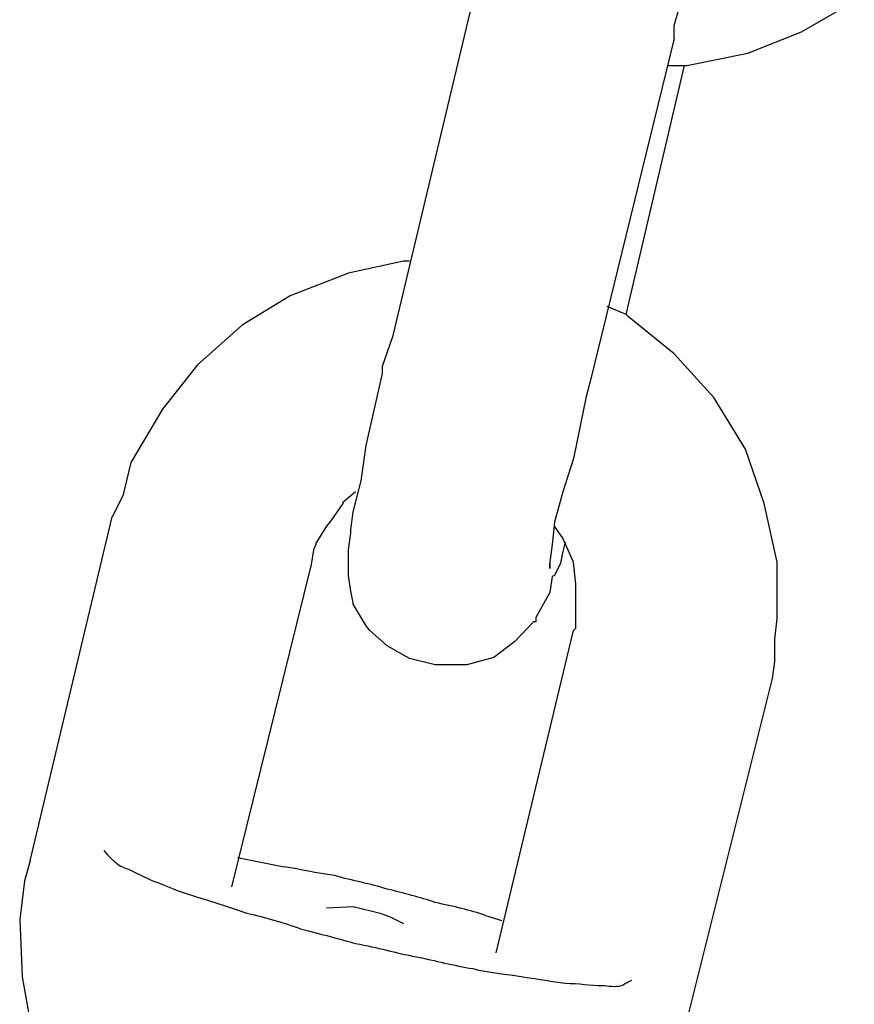
# Model space of a CAD drawing. Units: inches. Extents: x 166 to 267, y 68 to 234.
# Drawn here: x 203 to 203, y 231 to 231 of the extents above; entities that cross this region are included whole.
import ezdxf

# ---------------------------------------------------------------- set-up
doc = ezdxf.new("R2010")
doc.units = ezdxf.units.IN
doc.header["$MEASUREMENT"] = 0
doc.layers.add('Ebene 1', color=7, linetype='Continuous')

# ---------------------------------------------------------------- blocks, each defined once
blk = doc.blocks.new('block 15053')
at = {"layer": 'Ebene 1', "color": 7, "lineweight": 25, "true_color": 0xffffff}
blk.add_lwpolyline([(203.21826, 230.78729), (203.23204, 230.78453)], dxfattribs=at)
blk = doc.blocks.new('block 15054')
at = {"layer": 'Ebene 1', "color": 7, "lineweight": 25, "true_color": 0xffffff}
blk.add_lwpolyline([(203.29129, 230.77024), (203.29612, 230.76869)], dxfattribs=at)
blk = doc.blocks.new('block 15070')
at = {"layer": 'Ebene 1', "color": 7, "lineweight": 25, "true_color": 0xffffff}
blk.add_open_spline([(203.29129, 230.77024), (203.28682, 230.77179), (203.28199, 230.77282), (203.27648, 230.77403), (203.272, 230.77558), (203.26718, 230.77678), (203.26236, 230.77799), (203.25719, 230.77954), (203.25237, 230.7804), (203.24685, 230.78195), (203.24134, 230.78264), (203.23686, 230.78385), (203.23204, 230.78453)], degree=3, knots=[0, 0, 0, 0, 1, 1, 1, 2, 2, 2, 3, 3, 3, 4, 4, 4, 4], dxfattribs=at)
blk = doc.blocks.new('block 15071')
at = {"layer": 'Ebene 1', "color": 7, "lineweight": 25, "true_color": 0xffffff}
blk.add_open_spline([(203.17898, 230.78936), (203.18209, 230.7854), (203.1845, 230.78419), (203.18622, 230.78385), (203.18932, 230.7823), (203.19242, 230.78075), (203.19483, 230.77988), (203.19862, 230.77833), (203.20241, 230.77678), (203.20655, 230.77558), (203.21171, 230.77403), (203.21654, 230.77248), (203.22102, 230.77093), (203.22584, 230.76972), (203.23204, 230.76817), (203.23686, 230.76628), (203.24306, 230.76473), (203.24858, 230.76318), (203.25305, 230.76197), (203.2596, 230.76076), (203.26477, 230.75921), (203.27097, 230.75801), (203.27648, 230.75697), (203.28199, 230.75542), (203.28751, 230.75456), (203.29198, 230.75336), (203.2975, 230.75301), (203.30232, 230.75215), (203.30714, 230.75146), (203.31093, 230.75077), (203.31472, 230.75026), (203.31886, 230.75026), (203.32196, 230.74957), (203.32575, 230.74957), (203.32712, 230.74957), (203.32954, 230.74905), (203.33126, 230.74957), (203.33264, 230.75026), (203.33333, 230.75077), (203.33436, 230.75112)], degree=3, knots=[0, 0, 0, 0, 1, 1, 1, 2, 2, 2, 3, 3, 3, 4, 4, 4, 5, 5, 5, 6, 6, 6, 7, 7, 7, 8, 8, 8, 9, 9, 9, 10, 10, 10, 11, 11, 11, 12, 12, 12, 13, 13, 13, 13], dxfattribs=at)
blk = doc.blocks.new('block 15098')
at = {"layer": 'Ebene 1', "color": 7, "lineweight": 25, "true_color": 0xffffff}
blk.add_lwpolyline([(203.34917, 231.02052), (203.35055, 231.02052)], dxfattribs=at)
blk = doc.blocks.new('block 15099')
at = {"layer": 'Ebene 1', "color": 7, "lineweight": 25, "true_color": 0xffffff}
blk.add_lwpolyline([(203.35055, 231.02052), (203.36847, 231.02414)], dxfattribs=at)
blk = doc.blocks.new('block 15100')
at = {"layer": 'Ebene 1', "color": 7, "lineweight": 25, "true_color": 0xffffff}
blk.add_lwpolyline([(203.36847, 231.02414), (203.38431, 231.03034)], dxfattribs=at)
blk = doc.blocks.new('block 15101')
at = {"layer": 'Ebene 1', "color": 7, "lineweight": 25, "true_color": 0xffffff}
blk.add_lwpolyline([(203.38431, 231.03034), (203.39982, 231.0393)], dxfattribs=at)
blk = doc.blocks.new('block 15121')
at = {"layer": 'Ebene 1', "color": 7, "lineweight": 25, "true_color": 0xffffff}
blk.add_lwpolyline([(203.34504, 231.02052), (203.34917, 231.02052)], dxfattribs=at)
blk = doc.blocks.new('block 15165')
at = {"layer": 'Ebene 1', "color": 7, "lineweight": 25, "true_color": 0xffffff}
blk.add_lwpolyline([(203.3757, 230.84), (203.37639, 230.845)], dxfattribs=at)
blk = doc.blocks.new('block 15166')
at = {"layer": 'Ebene 1', "color": 7, "lineweight": 25, "true_color": 0xffffff}
blk.add_lwpolyline([(203.37639, 230.845), (203.37639, 230.85171)], dxfattribs=at)
blk = doc.blocks.new('block 15167')
at = {"layer": 'Ebene 1', "color": 7, "lineweight": 25, "true_color": 0xffffff}
blk.add_lwpolyline([(203.37639, 230.85171), (203.37708, 230.85757)], dxfattribs=at)
blk = doc.blocks.new('block 15168')
at = {"layer": 'Ebene 1', "color": 7, "lineweight": 25, "true_color": 0xffffff}
blk.add_lwpolyline([(203.37708, 230.85757), (203.37708, 230.87428)], dxfattribs=at)
blk = doc.blocks.new('block 15169')
at = {"layer": 'Ebene 1', "color": 7, "lineweight": 25, "true_color": 0xffffff}
blk.add_lwpolyline([(203.37708, 230.87428), (203.37329, 230.89151)], dxfattribs=at)
blk = doc.blocks.new('block 15170')
at = {"layer": 'Ebene 1', "color": 7, "lineweight": 25, "true_color": 0xffffff}
blk.add_lwpolyline([(203.37329, 230.89151), (203.36778, 230.90752)], dxfattribs=at)
blk = doc.blocks.new('block 15171')
at = {"layer": 'Ebene 1', "color": 7, "lineweight": 25, "true_color": 0xffffff}
blk.add_lwpolyline([(203.36778, 230.90752), (203.35847, 230.92268)], dxfattribs=at)
blk = doc.blocks.new('block 15172')
at = {"layer": 'Ebene 1', "color": 7, "lineweight": 25, "true_color": 0xffffff}
blk.add_lwpolyline([(203.35847, 230.92268), (203.34676, 230.9356)], dxfattribs=at)
blk = doc.blocks.new('block 15173')
at = {"layer": 'Ebene 1', "color": 7, "lineweight": 25, "true_color": 0xffffff}
blk.add_lwpolyline([(203.34676, 230.9356), (203.33333, 230.94645)], dxfattribs=at)
blk = doc.blocks.new('block 15174')
at = {"layer": 'Ebene 1', "color": 7, "lineweight": 25, "true_color": 0xffffff}
blk.add_lwpolyline([(203.33333, 230.94645), (203.33264, 230.94714)], dxfattribs=at)
blk = doc.blocks.new('block 15175')
at = {"layer": 'Ebene 1', "color": 7, "lineweight": 25, "true_color": 0xffffff}
blk.add_lwpolyline([(203.26718, 230.96282), (203.25099, 230.95937)], dxfattribs=at)
blk = doc.blocks.new('block 15176')
at = {"layer": 'Ebene 1', "color": 7, "lineweight": 25, "true_color": 0xffffff}
blk.add_lwpolyline([(203.25099, 230.95937), (203.23376, 230.95266)], dxfattribs=at)
blk = doc.blocks.new('block 15177')
at = {"layer": 'Ebene 1', "color": 7, "lineweight": 25, "true_color": 0xffffff}
blk.add_lwpolyline([(203.23376, 230.95266), (203.21964, 230.94404)], dxfattribs=at)
blk = doc.blocks.new('block 15178')
at = {"layer": 'Ebene 1', "color": 7, "lineweight": 25, "true_color": 0xffffff}
blk.add_lwpolyline([(203.21964, 230.94404), (203.20655, 230.93233)], dxfattribs=at)
blk = doc.blocks.new('block 15179')
at = {"layer": 'Ebene 1', "color": 7, "lineweight": 25, "true_color": 0xffffff}
blk.add_lwpolyline([(203.20655, 230.93233), (203.19621, 230.91924)], dxfattribs=at)
blk = doc.blocks.new('block 15180')
at = {"layer": 'Ebene 1', "color": 7, "lineweight": 25, "true_color": 0xffffff}
blk.add_lwpolyline([(203.19621, 230.91924), (203.18691, 230.90356)], dxfattribs=at)
blk = doc.blocks.new('block 15181')
at = {"layer": 'Ebene 1', "color": 7, "lineweight": 25, "true_color": 0xffffff}
blk.add_lwpolyline([(203.18691, 230.90356), (203.1845, 230.89374)], dxfattribs=at)
blk = doc.blocks.new('block 15182')
at = {"layer": 'Ebene 1', "color": 7, "lineweight": 25, "true_color": 0xffffff}
blk.add_lwpolyline([(203.31713, 230.85413), (203.31782, 230.85481)], dxfattribs=at)
blk = doc.blocks.new('block 15183')
at = {"layer": 'Ebene 1', "color": 7, "lineweight": 25, "true_color": 0xffffff}
blk.add_lwpolyline([(203.31782, 230.85481), (203.31782, 230.86067)], dxfattribs=at)
blk = doc.blocks.new('block 15184')
at = {"layer": 'Ebene 1', "color": 7, "lineweight": 25, "true_color": 0xffffff}
blk.add_lwpolyline([(203.31782, 230.86067), (203.31782, 230.86773)], dxfattribs=at)
blk = doc.blocks.new('block 15185')
at = {"layer": 'Ebene 1', "color": 7, "lineweight": 25, "true_color": 0xffffff}
blk.add_lwpolyline([(203.31782, 230.86773), (203.31713, 230.87428)], dxfattribs=at)
blk = doc.blocks.new('block 15186')
at = {"layer": 'Ebene 1', "color": 7, "lineweight": 25, "true_color": 0xffffff}
blk.add_lwpolyline([(203.31713, 230.87428), (203.31403, 230.88134)], dxfattribs=at)
blk = doc.blocks.new('block 15187')
at = {"layer": 'Ebene 1', "color": 7, "lineweight": 25, "true_color": 0xffffff}
blk.add_lwpolyline([(203.24926, 230.89185), (203.24926, 230.89151)], dxfattribs=at)
blk = doc.blocks.new('block 15188')
at = {"layer": 'Ebene 1', "color": 7, "lineweight": 25, "true_color": 0xffffff}
blk.add_lwpolyline([(203.24926, 230.89151), (203.24548, 230.88599)], dxfattribs=at)
blk = doc.blocks.new('block 15189')
at = {"layer": 'Ebene 1', "color": 7, "lineweight": 25, "true_color": 0xffffff}
blk.add_lwpolyline([(203.24548, 230.88599), (203.24444, 230.88479)], dxfattribs=at)
blk = doc.blocks.new('block 15190')
at = {"layer": 'Ebene 1', "color": 7, "lineweight": 25, "true_color": 0xffffff}
blk.add_lwpolyline([(203.24444, 230.88479), (203.24134, 230.87979)], dxfattribs=at)
blk = doc.blocks.new('block 15191')
at = {"layer": 'Ebene 1', "color": 7, "lineweight": 25, "true_color": 0xffffff}
blk.add_lwpolyline([(203.24134, 230.87979), (203.24134, 230.87945)], dxfattribs=at)
blk = doc.blocks.new('block 15192')
at = {"layer": 'Ebene 1', "color": 7, "lineweight": 25, "true_color": 0xffffff}
blk.add_lwpolyline([(203.24134, 230.87945), (203.24065, 230.8779)], dxfattribs=at)
blk = doc.blocks.new('block 15193')
at = {"layer": 'Ebene 1', "color": 7, "lineweight": 25, "true_color": 0xffffff}
blk.add_lwpolyline([(203.25305, 230.89495), (203.24926, 230.89185)], dxfattribs=at)
blk = doc.blocks.new('block 15194')
at = {"layer": 'Ebene 1', "color": 7, "lineweight": 25, "true_color": 0xffffff}
blk.add_lwpolyline([(203.2689, 230.96282), (203.26718, 230.96282)], dxfattribs=at)
blk = doc.blocks.new('block 15195')
at = {"layer": 'Ebene 1', "color": 7, "lineweight": 25, "true_color": 0xffffff}
blk.add_lwpolyline([(203.24065, 230.8779), (203.23996, 230.87359)], dxfattribs=at)
blk = doc.blocks.new('block 15196')
at = {"layer": 'Ebene 1', "color": 7, "lineweight": 25, "true_color": 0xffffff}
blk.add_lwpolyline([(203.33264, 230.94714), (203.32712, 230.94956)], dxfattribs=at)
blk = doc.blocks.new('block 15197')
at = {"layer": 'Ebene 1', "color": 7, "lineweight": 25, "true_color": 0xffffff}
blk.add_lwpolyline([(203.23996, 230.87359), (203.21654, 230.77868)], dxfattribs=at)
blk = doc.blocks.new('block 15198')
at = {"layer": 'Ebene 1', "color": 7, "lineweight": 25, "true_color": 0xffffff}
blk.add_lwpolyline([(203.15728, 230.78626), (203.1814, 230.88754)], dxfattribs=at)
blk = doc.blocks.new('block 15199')
at = {"layer": 'Ebene 1', "color": 7, "lineweight": 25, "true_color": 0xffffff}
blk.add_lwpolyline([(203.35055, 230.73906), (203.3757, 230.84)], dxfattribs=at)
blk = doc.blocks.new('block 15200')
at = {"layer": 'Ebene 1', "color": 7, "lineweight": 25, "true_color": 0xffffff}
blk.add_lwpolyline([(203.2944, 230.75921), (203.31713, 230.85413)], dxfattribs=at)
blk = doc.blocks.new('block 15201')
at = {"layer": 'Ebene 1', "color": 7, "lineweight": 25, "true_color": 0xffffff}
blk.add_lwpolyline([(203.15728, 230.78626), (203.15556, 230.7804)], dxfattribs=at)
blk = doc.blocks.new('block 15202')
at = {"layer": 'Ebene 1', "color": 7, "lineweight": 25, "true_color": 0xffffff}
blk.add_lwpolyline([(203.15556, 230.7804), (203.15418, 230.76903)], dxfattribs=at)
blk = doc.blocks.new('block 15203')
at = {"layer": 'Ebene 1', "color": 7, "lineweight": 25, "true_color": 0xffffff}
blk.add_lwpolyline([(203.15418, 230.76903), (203.15487, 230.75215)], dxfattribs=at)
blk = doc.blocks.new('block 15204')
at = {"layer": 'Ebene 1', "color": 7, "lineweight": 25, "true_color": 0xffffff}
blk.add_lwpolyline([(203.15487, 230.75215), (203.15797, 230.7351)], dxfattribs=at)
blk = doc.blocks.new('block 15214')
at = {"layer": 'Ebene 1', "color": 7, "lineweight": 25, "true_color": 0xffffff}
blk.add_lwpolyline([(203.1845, 230.89374), (203.1814, 230.88754)], dxfattribs=at)
blk = doc.blocks.new('block 15215')
at = {"layer": 'Ebene 1', "color": 7, "lineweight": 25, "true_color": 0xffffff}
blk.add_lwpolyline([(203.31403, 230.88134), (203.31162, 230.88479)], dxfattribs=at)
blk = doc.blocks.new('block 15216')
at = {"layer": 'Ebene 1', "color": 7, "lineweight": 25, "true_color": 0xffffff}
blk.add_lwpolyline([(203.31713, 230.85413), (203.31713, 230.85413)], dxfattribs=at)
blk = doc.blocks.new('block 15217')
at = {"layer": 'Ebene 1', "color": 7, "lineweight": 25, "true_color": 0xffffff}
blk.add_lwpolyline([(203.23996, 230.87359), (203.23996, 230.87359)], dxfattribs=at)
blk = doc.blocks.new('block 15237')
at = {"layer": 'Ebene 1', "color": 7, "lineweight": 25, "true_color": 0xffffff}
blk.add_lwpolyline([(203.24444, 230.77248), (203.25237, 230.77282)], dxfattribs=at)
blk = doc.blocks.new('block 15238')
at = {"layer": 'Ebene 1', "color": 7, "lineweight": 25, "true_color": 0xffffff}
blk.add_lwpolyline([(203.25237, 230.77282), (203.26029, 230.77093)], dxfattribs=at)
blk = doc.blocks.new('block 15239')
at = {"layer": 'Ebene 1', "color": 7, "lineweight": 25, "true_color": 0xffffff}
blk.add_lwpolyline([(203.26029, 230.77093), (203.26339, 230.76972)], dxfattribs=at)
blk = doc.blocks.new('block 15245')
at = {"layer": 'Ebene 1', "color": 7, "lineweight": 25, "true_color": 0xffffff}
blk.add_lwpolyline([(203.26339, 230.76972), (203.26718, 230.76783)], dxfattribs=at)
blk = doc.blocks.new('block 15248')
at = {"layer": 'Ebene 1', "color": 7, "lineweight": 25, "true_color": 0xffffff}
blk.add_lwpolyline([(203.31403, 230.87738), (203.31403, 230.87738)], dxfattribs=at)
blk = doc.blocks.new('block 15249')
at = {"layer": 'Ebene 1', "color": 7, "lineweight": 25, "true_color": 0xffffff}
blk.add_lwpolyline([(203.31403, 230.87738), (203.31334, 230.87394)], dxfattribs=at)
blk = doc.blocks.new('block 15250')
at = {"layer": 'Ebene 1', "color": 7, "lineweight": 25, "true_color": 0xffffff}
blk.add_lwpolyline([(203.31334, 230.87394), (203.31162, 230.87032)], dxfattribs=at)
blk = doc.blocks.new('block 15251')
at = {"layer": 'Ebene 1', "color": 7, "lineweight": 25, "true_color": 0xffffff}
blk.add_lwpolyline([(203.31162, 230.87032), (203.31093, 230.86997)], dxfattribs=at)
blk = doc.blocks.new('block 15252')
at = {"layer": 'Ebene 1', "color": 7, "lineweight": 25, "true_color": 0xffffff}
blk.add_lwpolyline([(203.31093, 230.86997), (203.31024, 230.86532)], dxfattribs=at)
blk = doc.blocks.new('block 15253')
at = {"layer": 'Ebene 1', "color": 7, "lineweight": 25, "true_color": 0xffffff}
blk.add_lwpolyline([(203.31024, 230.86532), (203.30611, 230.85792)], dxfattribs=at)
blk = doc.blocks.new('block 15254')
at = {"layer": 'Ebene 1', "color": 7, "lineweight": 25, "true_color": 0xffffff}
blk.add_lwpolyline([(203.30611, 230.85792), (203.30611, 230.85671)], dxfattribs=at)
blk = doc.blocks.new('block 15255')
at = {"layer": 'Ebene 1', "color": 7, "lineweight": 25, "true_color": 0xffffff}
blk.add_lwpolyline([(203.30611, 230.85671), (203.30542, 230.85671)], dxfattribs=at)
blk = doc.blocks.new('block 15256')
at = {"layer": 'Ebene 1', "color": 7, "lineweight": 25, "true_color": 0xffffff}
blk.add_lwpolyline([(203.30542, 230.85671), (203.29991, 230.85085)], dxfattribs=at)
blk = doc.blocks.new('block 15257')
at = {"layer": 'Ebene 1', "color": 7, "lineweight": 25, "true_color": 0xffffff}
blk.add_lwpolyline([(203.29991, 230.85085), (203.29371, 230.8462)], dxfattribs=at)
blk = doc.blocks.new('block 15258')
at = {"layer": 'Ebene 1', "color": 7, "lineweight": 25, "true_color": 0xffffff}
blk.add_lwpolyline([(203.29371, 230.8462), (203.28578, 230.84396)], dxfattribs=at)
blk = doc.blocks.new('block 15259')
at = {"layer": 'Ebene 1', "color": 7, "lineweight": 25, "true_color": 0xffffff}
blk.add_lwpolyline([(203.28578, 230.84396), (203.27648, 230.84396)], dxfattribs=at)
blk = doc.blocks.new('block 15260')
at = {"layer": 'Ebene 1', "color": 7, "lineweight": 25, "true_color": 0xffffff}
blk.add_lwpolyline([(203.27648, 230.84396), (203.2689, 230.84586)], dxfattribs=at)
blk = doc.blocks.new('block 15261')
at = {"layer": 'Ebene 1', "color": 7, "lineweight": 25, "true_color": 0xffffff}
blk.add_lwpolyline([(203.2689, 230.84586), (203.26236, 230.84965)], dxfattribs=at)
blk = doc.blocks.new('block 15262')
at = {"layer": 'Ebene 1', "color": 7, "lineweight": 25, "true_color": 0xffffff}
blk.add_lwpolyline([(203.26236, 230.84965), (203.25719, 230.85413)], dxfattribs=at)
blk = doc.blocks.new('block 15263')
at = {"layer": 'Ebene 1', "color": 7, "lineweight": 25, "true_color": 0xffffff}
blk.add_lwpolyline([(203.25719, 230.85413), (203.25616, 230.8555)], dxfattribs=at)
blk = doc.blocks.new('block 15264')
at = {"layer": 'Ebene 1', "color": 7, "lineweight": 25, "true_color": 0xffffff}
blk.add_lwpolyline([(203.25616, 230.8555), (203.25237, 230.86188)], dxfattribs=at)
blk = doc.blocks.new('block 15265')
at = {"layer": 'Ebene 1', "color": 7, "lineweight": 25, "true_color": 0xffffff}
blk.add_lwpolyline([(203.25237, 230.86188), (203.25237, 230.86222)], dxfattribs=at)
blk = doc.blocks.new('block 15266')
at = {"layer": 'Ebene 1', "color": 7, "lineweight": 25, "true_color": 0xffffff}
blk.add_lwpolyline([(203.25237, 230.86222), (203.25168, 230.86567)], dxfattribs=at)
blk = doc.blocks.new('block 15267')
at = {"layer": 'Ebene 1', "color": 7, "lineweight": 25, "true_color": 0xffffff}
blk.add_lwpolyline([(203.25168, 230.86567), (203.25099, 230.87032)], dxfattribs=at)
blk = doc.blocks.new('block 15268')
at = {"layer": 'Ebene 1', "color": 7, "lineweight": 25, "true_color": 0xffffff}
blk.add_lwpolyline([(203.25099, 230.87032), (203.25099, 230.8779)], dxfattribs=at)
blk = doc.blocks.new('block 15269')
at = {"layer": 'Ebene 1', "color": 7, "lineweight": 25, "true_color": 0xffffff}
blk.add_lwpolyline([(203.25099, 230.8779), (203.25168, 230.88289)], dxfattribs=at)
blk = doc.blocks.new('block 15270')
at = {"layer": 'Ebene 1', "color": 7, "lineweight": 25, "true_color": 0xffffff}
blk.add_lwpolyline([(203.25168, 230.88289), (203.25168, 230.88375)], dxfattribs=at)
blk = doc.blocks.new('block 15271')
at = {"layer": 'Ebene 1', "color": 7, "lineweight": 25, "true_color": 0xffffff}
blk.add_lwpolyline([(203.25168, 230.88375), (203.25237, 230.88909)], dxfattribs=at)
blk = doc.blocks.new('block 15272')
at = {"layer": 'Ebene 1', "color": 7, "lineweight": 25, "true_color": 0xffffff}
blk.add_lwpolyline([(203.25237, 230.88909), (203.25478, 230.89857)], dxfattribs=at)
blk = doc.blocks.new('block 15273')
at = {"layer": 'Ebene 1', "color": 7, "lineweight": 25, "true_color": 0xffffff}
blk.add_lwpolyline([(203.25478, 230.89857), (203.25478, 230.89891)], dxfattribs=at)
blk = doc.blocks.new('block 15274')
at = {"layer": 'Ebene 1', "color": 7, "lineweight": 25, "true_color": 0xffffff}
blk.add_lwpolyline([(203.25478, 230.89891), (203.25616, 230.90856)], dxfattribs=at)
blk = doc.blocks.new('block 15275')
at = {"layer": 'Ebene 1', "color": 7, "lineweight": 25, "true_color": 0xffffff}
blk.add_lwpolyline([(203.25616, 230.90856), (203.26098, 230.92975)], dxfattribs=at)
blk = doc.blocks.new('block 15276')
at = {"layer": 'Ebene 1', "color": 7, "lineweight": 25, "true_color": 0xffffff}
blk.add_lwpolyline([(203.26098, 230.92975), (203.26098, 230.93043)], dxfattribs=at)
blk = doc.blocks.new('block 15277')
at = {"layer": 'Ebene 1', "color": 7, "lineweight": 25, "true_color": 0xffffff}
blk.add_lwpolyline([(203.26098, 230.93043), (203.26098, 230.93199)], dxfattribs=at)
blk = doc.blocks.new('block 15278')
at = {"layer": 'Ebene 1', "color": 7, "lineweight": 25, "true_color": 0xffffff}
blk.add_lwpolyline([(203.31472, 230.88014), (203.31403, 230.87738)], dxfattribs=at)
blk = doc.blocks.new('block 15279')
at = {"layer": 'Ebene 1', "color": 7, "lineweight": 25, "true_color": 0xffffff}
blk.add_lwpolyline([(203.32196, 230.92699), (203.32092, 230.92303)], dxfattribs=at)
blk = doc.blocks.new('block 15280')
at = {"layer": 'Ebene 1', "color": 7, "lineweight": 25, "true_color": 0xffffff}
blk.add_lwpolyline([(203.32092, 230.92303), (203.31713, 230.90477)], dxfattribs=at)
blk = doc.blocks.new('block 15281')
at = {"layer": 'Ebene 1', "color": 7, "lineweight": 25, "true_color": 0xffffff}
blk.add_lwpolyline([(203.31713, 230.90477), (203.31403, 230.89495)], dxfattribs=at)
blk = doc.blocks.new('block 15282')
at = {"layer": 'Ebene 1', "color": 7, "lineweight": 25, "true_color": 0xffffff}
blk.add_lwpolyline([(203.31403, 230.89495), (203.31162, 230.88599)], dxfattribs=at)
blk = doc.blocks.new('block 15283')
at = {"layer": 'Ebene 1', "color": 7, "lineweight": 25, "true_color": 0xffffff}
blk.add_lwpolyline([(203.31162, 230.88599), (203.31093, 230.87945)], dxfattribs=at)
blk = doc.blocks.new('block 15284')
at = {"layer": 'Ebene 1', "color": 7, "lineweight": 25, "true_color": 0xffffff}
blk.add_lwpolyline([(203.31093, 230.87945), (203.31024, 230.87428)], dxfattribs=at)
blk = doc.blocks.new('block 15285')
at = {"layer": 'Ebene 1', "color": 7, "lineweight": 25, "true_color": 0xffffff}
blk.add_lwpolyline([(203.31024, 230.87428), (203.31024, 230.87307)], dxfattribs=at)
blk = doc.blocks.new('block 15286')
at = {"layer": 'Ebene 1', "color": 7, "lineweight": 25, "true_color": 0xffffff}
blk.add_lwpolyline([(203.31024, 230.87307), (203.31024, 230.87238)], dxfattribs=at)
blk = doc.blocks.new('block 15287')
at = {"layer": 'Ebene 1', "color": 7, "lineweight": 25, "true_color": 0xffffff}
blk.add_lwpolyline([(203.31024, 230.87238), (203.31024, 230.87307)], dxfattribs=at)
blk = doc.blocks.new('block 15288')
at = {"layer": 'Ebene 1', "color": 7, "lineweight": 25, "true_color": 0xffffff}
blk.add_lwpolyline([(203.26098, 230.93199), (203.26408, 230.94094)], dxfattribs=at)
blk = doc.blocks.new('block 15289')
at = {"layer": 'Ebene 1', "color": 7, "lineweight": 25, "true_color": 0xffffff}
blk.add_lwpolyline([(203.31024, 230.87307), (203.31024, 230.87394)], dxfattribs=at)
blk = doc.blocks.new('block 15290')
at = {"layer": 'Ebene 1', "color": 7, "lineweight": 25, "true_color": 0xffffff}
blk.add_lwpolyline([(203.34676, 231.02845), (203.32196, 230.92699)], dxfattribs=at)
blk = doc.blocks.new('block 15291')
at = {"layer": 'Ebene 1', "color": 7, "lineweight": 25, "true_color": 0xffffff}
blk.add_lwpolyline([(203.26408, 230.94094), (203.28819, 231.0424)], dxfattribs=at)
blk = doc.blocks.new('block 15331')
at = {"layer": 'Ebene 1', "color": 7, "lineweight": 25, "true_color": 0xffffff}
blk.add_lwpolyline([(203.34676, 231.02845), (203.34676, 231.03224)], dxfattribs=at)
blk = doc.blocks.new('block 15332')
at = {"layer": 'Ebene 1', "color": 7, "lineweight": 25, "true_color": 0xffffff}
blk.add_lwpolyline([(203.34676, 231.03224), (203.35227, 231.05136)], dxfattribs=at)
blk = doc.blocks.new('block 15345')
at = {"layer": 'Ebene 1', "color": 7, "lineweight": 25, "true_color": 0xffffff}
blk.add_lwpolyline([(203.33264, 230.94714), (203.34986, 231.02052)], dxfattribs=at)
blk = doc.blocks.new('block 15350')
at = {"layer": 'Ebene 1', "color": 7, "lineweight": 25, "true_color": 0xffffff}
blk.add_lwpolyline([(203.32196, 230.92647), (203.32196, 230.92647)], dxfattribs=at)

msp = doc.modelspace()

# ---------------------------------------------------------------- block references
at = {"layer": 'Ebene 1'}
for name in ['block 15332', 'block 15291', 'block 15101', 'block 15331', 'block 15290', 'block 15100', 'block 15099', 'block 15345', 'block 15121', 'block 15098', 'block 15175', 'block 15194', 'block 15176', 'block 15177', 'block 15196', 'block 15174', 'block 15178', 'block 15173', 'block 15288', 'block 15172', 'block 15179', 'block 15275', 'block 15277', 'block 15276', 'block 15279', 'block 15350', 'block 15280', 'block 15171', 'block 15180', 'block 15274', 'block 15170', 'block 15181', 'block 15281', 'block 15272', 'block 15273', 'block 15193', 'block 15282', 'block 15214', 'block 15187', 'block 15188', 'block 15271', 'block 15169', 'block 15198', 'block 15189', 'block 15283', 'block 15190', 'block 15270', 'block 15215', 'block 15269', 'block 15186', 'block 15195', 'block 15192', 'block 15191', 'block 15268', 'block 15284', 'block 15249', 'block 15278', 'block 15248', 'block 15197', 'block 15217', 'block 15285', 'block 15289', 'block 15286', 'block 15287', 'block 15250', 'block 15185', 'block 15168', 'block 15267', 'block 15252', 'block 15251', 'block 15184', 'block 15266', 'block 15253', 'block 15265', 'block 15264', 'block 15183', 'block 15254', 'block 15167', 'block 15263', 'block 15262', 'block 15200', 'block 15256', 'block 15255', 'block 15182', 'block 15216', 'block 15166', 'block 15261', 'block 15257', 'block 15260', 'block 15258', 'block 15259', 'block 15165', 'block 15199', 'block 15071', 'block 15201', 'block 15053', 'block 15070', 'block 15202', 'block 15237', 'block 15238', 'block 15239', 'block 15054', 'block 15203', 'block 15245', 'block 15204']:
    msp.add_blockref(name, (0, 0), dxfattribs=at)

doc.saveas('drawing.dxf')
